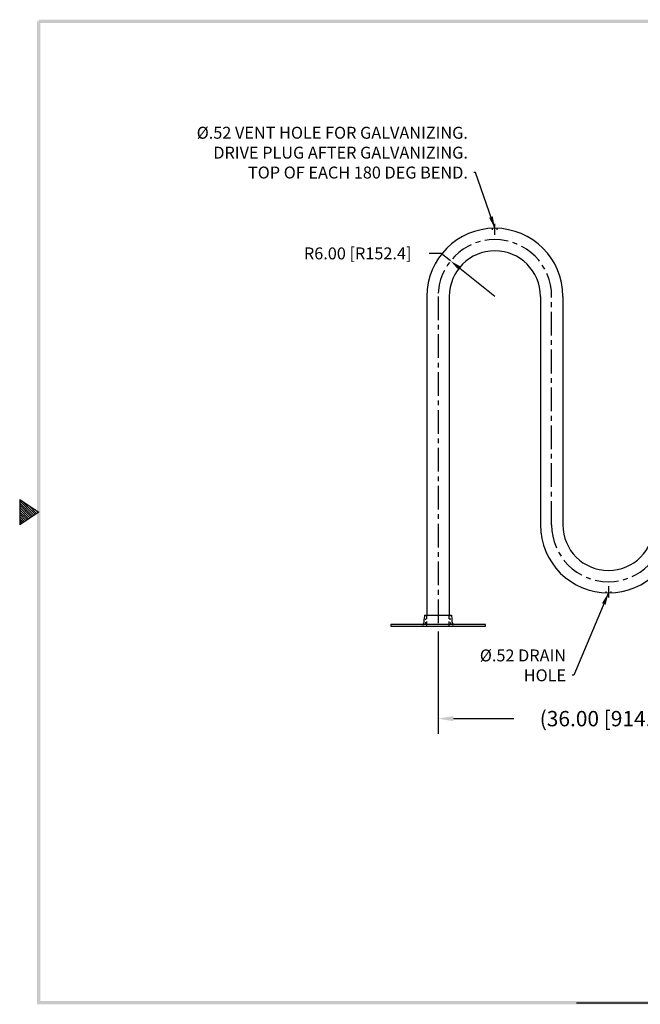
# Model space of a CAD drawing. Extents: x -13 to 132, y -58 to 54.
# Drawn here: x -13 to 53, y -54 to 50 of the extents above; entities that cross this region are included whole.
import ezdxf

# ---------------------------------------------------------------- set-up
doc = ezdxf.new("R2010")
doc.units = 0
doc.header["$LTSCALE"] = 2
doc.header["$MEASUREMENT"] = 0
doc.linetypes.add('CENTER', pattern=[2, 1.25, -0.25, 0.25, -0.25])
doc.linetypes.add('HIDDEN', pattern=[0.375, 0.25, -0.125])
doc.layers.get('0').update_dxf_attribs({"linetype": 'CONTINUOUS'})
doc.layers.get('DEFPOINTS').update_dxf_attribs({"linetype": 'CONTINUOUS'})
doc.layers.add('CENTER', color=2, linetype='CENTER')
doc.layers.add('OBJ', color=3, linetype='CONTINUOUS')
doc.dimstyles.new('ROBS', dxfattribs={"dimtxt": 0.18, "dimasz": 0.18, "dimexe": 0.18, "dimexo": 0.0625, "dimgap": 0.09, "dimtad": 0, "dimtih": 1, "dimtoh": 1, "dimzin": 4, "dimdsep": 46, "dimtxsty": 'STANDARD', "dimcen": 0.09, "dimadec": 0, "dimazin": 0, "dimtfac": 1, "dimtofl": 0, "dimtmove": 0, "dimatfit": 3, "dimfxl": 1, "dimtolj": 1, "dimtzin": 12, "dimarcsym": 0})

# ---------------------------------------------------------------- blocks, each defined once
blk = doc.blocks.new('bahw')
at = {"color": 7}
for p, q in [((15.573, -22.397), (16.168, -22.793)), ((15.573, -22.397), (15.573, -23.19)), ((15.573, -22.443), (16.021, -22.891)), ((15.645, -22.445), (16.063, -22.863)), ((15.573, -22.513), (15.979, -22.919)), ((15.573, -22.583), (15.937, -22.947)), ((15.573, -22.653), (15.895, -22.975)), ((15.573, -22.723), (15.853, -23.003)), ((16.168, -22.793), (15.573, -23.19)), ((15.573, -22.793), (15.811, -23.031)), ((15.856, -22.585), (16.105, -22.835)), ((16.066, -22.725), (16.148, -22.807)), ((15.573, -22.863), (15.769, -23.059)), ((15.573, -22.933), (15.727, -23.087)), ((15.573, -23.003), (15.685, -23.115)), ((15.573, -23.073), (15.643, -23.143)), ((15.573, -23.144), (15.601, -23.171)), ((33.021, -38.159), (57.804, -38.159))]:
    blk.add_line(p, q, dxfattribs=at)
for points in [[(16.168, -7.378), (16.168, -7.477), (57.854, -7.378), (57.754, -7.477)], [(16.118, -38.208), (16.217, -38.109), (16.118, -7.427), (16.217, -7.427)], [(57.854, -38.208), (57.754, -38.109), (16.118, -38.208), (16.217, -38.109)]]:
    blk.add_trace(points, dxfattribs=at)
blk = doc.blocks.new('*D90')
at = {"color": 0, "lineweight": -2}
for p, q in [((31.81, 25.17), (30.55, 25.17)), ((32.79, 24.38), (31.81, 25.17)), ((37.48, 20.63), (33.78, 23.59))]:
    blk.add_line(p, q, dxfattribs=at)
at = {"color": 0}
blk.add_solid([(33.91, 23.76), (33.64, 23.43), (32.79, 24.38)], dxfattribs=at)
at = {"layer": 'DEFPOINTS', "color": 0}
for p in [(32.79, 24.38), (37.48, 20.63)]:
    blk.add_point(p, dxfattribs=at)
at = {"color": 0, "insert": (22.99, 25.17), "char_height": 1.26, "attachment_point": 5}
blk.add_mtext('\\A1;R6.00 [R152.4]', dxfattribs=at)
blk = doc.blocks.new('*D97')
at = {"color": 0, "lineweight": -2}
for p, q in [((31.48, -14.74), (31.48, -25.57)), ((67.48, -14.74), (67.48, -25.57)), ((33.1, -23.95), (39.49, -23.95)), ((65.86, -23.95), (59.47, -23.95))]:
    blk.add_line(p, q, dxfattribs=at)
at = {"color": 0}
for points in [[(33.1, -23.68), (33.1, -24.22), (31.48, -23.95)], [(65.86, -23.68), (65.86, -24.22), (67.48, -23.95)]]:
    blk.add_solid(points, dxfattribs=at)
at = {"layer": 'DEFPOINTS', "color": 0}
for p in [(31.48, -14.18), (67.48, -14.18), (31.48, -23.95)]:
    blk.add_point(p, dxfattribs=at)
at = {"color": 0, "insert": (49.48, -23.95), "char_height": 1.62, "attachment_point": 5}
blk.add_mtext('\\A1;(36.00 [914.4])', dxfattribs=at)

msp = doc.modelspace()

# ---------------------------------------------------------------- linework, layer by layer
for p, q in [((37.478, 27.114), (37.478, 28.301)), ((37.218, 27.661), (37.218, 27.815)), ((37.738, 27.661), (37.738, 27.815)), ((49.478, -9.974), (49.478, -11.162)), ((49.218, -10.521), (49.218, -10.675)), ((49.738, -10.521), (49.738, -10.675)), ((30.003, -13.748), (30.003, -13.464)), ((30.055, -13.018), (30.005, -13.434)), ((30.055, -13.018), (32.902, -13.018)), ((30.194, -13.371), (30.183, -13.46)), ((30.183, -13.517), (30.183, -13.46)), ((30.236, -13.018), (30.22, -13.146)), ((32.72, -13.018), (32.736, -13.146)), ((32.763, -13.371), (32.773, -13.46)), ((32.773, -13.517), (32.773, -13.46)), ((32.902, -13.018), (32.951, -13.434)), ((32.953, -13.748), (32.953, -13.464)), ((36.478, -13.998), (26.478, -13.998)), ((26.478, -13.998), (26.478, -14.178)), ((26.478, -14.178), (36.478, -14.178)), ((36.478, -14.178), (36.478, -13.998))]:
    msp.add_line(p, q)
at = {"linetype": 'HIDDEN'}
for p, q in [((30.288, -14.178), (30.288, -13.018)), ((32.668, -14.178), (32.668, -13.018))]:
    msp.add_line(p, q, dxfattribs=at)
for centre, radius, start, end in [((30.253, -13.464), 0.25, 173.17643, 180), ((32.703, -13.464), 0.25, 0, 6.82357), ((29.753, -13.748), 0.25, 270, 0), ((29.753, -13.748), 0.43, 270, 302.92267), ((29.753, -13.748), 0.43, 336.93563, 0), ((33.203, -13.748), 0.43, 180, 203.06437), ((33.203, -13.748), 0.25, 180, 270), ((33.203, -13.748), 0.43, 237.07733, 270)]:
    msp.add_arc(centre, radius, start, end)
at = {"layer": 'CENTER', "color": 7}
msp.add_lwpolyline([(55.478, 8.507), (55.478, -3.493, -1), (43.478, -3.493), (43.478, 20.632, 1), (31.478, 20.632), (31.478, -14.178)], format="xyb", dxfattribs=at)
at = {"layer": 'OBJ', "color": 7}
for p, q in [((30.291, 20.632), (30.291, -13.018)), ((32.666, 20.632), (32.666, -13.018)), ((42.291, 20.632), (42.291, -3.493)), ((44.666, 20.632), (44.666, -3.493))]:
    msp.add_line(p, q, dxfattribs=at)
for centre, radius, start, end in [((37.478, 20.632), 7.188, 0, 180), ((37.478, 20.632), 4.812, 0, 180), ((49.478, -3.493), 7.188, 180, 0), ((49.478, -3.493), 4.812, 180, 0)]:
    msp.add_arc(centre, radius, start, end, dxfattribs=at)

# ---------------------------------------------------------------- block references
at = {"xscale": 3.371854360939182, "yscale": 3.371854360939182, "zscale": 3.371854360939182}
msp.add_blockref('bahw', (-65.229, 74.721), dxfattribs=at)

# ---------------------------------------------------------------- texts
at = {"char_height": 1.26, "attachment_point": 9}
for s, insert in [('\\A1;%%C.52 VENT HOLE FOR GALVANIZING.\\PDRIVE PLUG AFTER GALVANIZING.\\PTOP OF EACH 180 DEG BEND.', (34.632, 33.077)), ('\\A1;%%c.52 DRAIN\\PHOLE', (45.002, -20.008))]:
    msp.add_mtext(s, dxfattribs=dict(at, insert=insert))

# ---------------------------------------------------------------- dimensions: what is measured, and where the dimension line sits
dim = msp.add_radius_dim(center=(37.478, 20.632), mpoint=(32.791, 24.379), dimstyle='ROBS', override={"dimscale": 7, "dimatfit": 2})
dim.commit()
dim.dimension.update_dxf_attribs({"geometry": '*D90', "text_midpoint": (22.987, 25.166)})
dim = msp.add_linear_dim(base=(31.478, -23.951), p1=(67.478, -14.178), p2=(31.478, -14.178), text='(<>[])', dimstyle='ROBS', override={"dimscale": 9, "dimatfit": 2})
dim.commit()
dim.dimension.update_dxf_attribs({"geometry": '*D97', "text_midpoint": (49.478, -23.951)})

# ---------------------------------------------------------------- leaders
at = {"annotation_type": 0, "has_hookline": 1, "hookline_direction": 1}
for points in [[(37.478, 27.82), (35.442, 33.707), (35.262, 33.707)], [(49.478, -10.68), (45.812, -19.378), (45.632, -19.378)]]:
    msp.add_leader(points, dimstyle='ROBS', override={"dimscale": 7, "dimgap": 0.09, "dimtad": 0, "dimatfit": 2}, dxfattribs=at)

doc.saveas('drawing.dxf')
